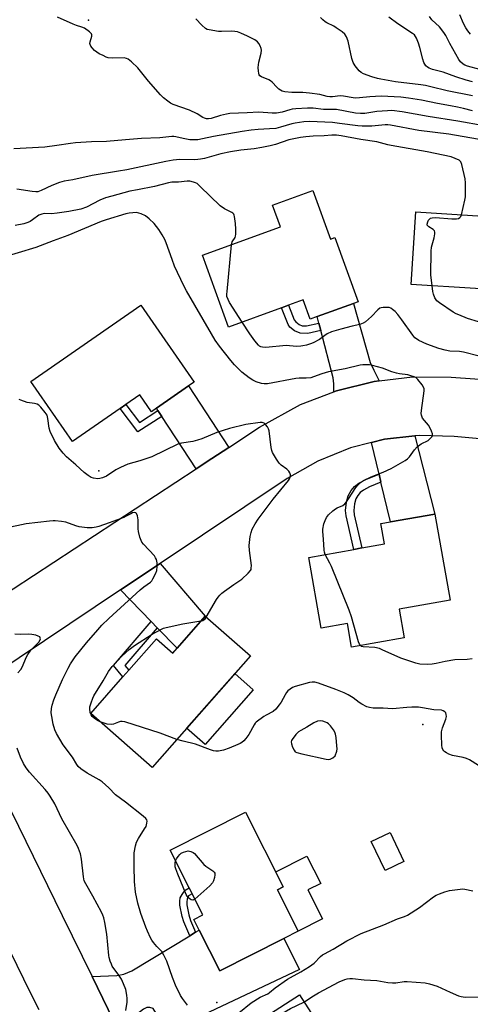
# Model space of a CAD drawing. Units: inches. Extents: x 1267765 to 1273765, y 533452 to 537452.
# Drawn here: x 1270865 to 1271052, y 535690 to 536099 of the extents above; entities that cross this region are included whole.
import ezdxf

# ---------------------------------------------------------------- set-up
doc = ezdxf.new("R2010")
doc.units = ezdxf.units.IN
doc.header["$MEASUREMENT"] = 0
for name, color, linetype in [('BLDG-Footprint', 5, 'Continuous'), ('CULTRL-Pad', 6, 'Continuous'), ('ELEV-Spot Elevation', 7, 'Continuous'), ('TRANS-Driveway', 251, 'Continuous'), ('TRANS-Non Street Sidewalk', 7, 'Continuous'), ('TRANS-Road', 130, 'Continuous'), ('Undefined', 1, 'Continuous')]:
    doc.layers.add(name, color=color, linetype=linetype)

msp = doc.modelspace()

# ---------------------------------------------------------------- linework, layer by layer
at = {"layer": 'BLDG-Footprint'}
for points, elevation in [([(1270986.82, 536028.2), (1270994.17, 536007.97), (1270995.97, 536008.62), (1271005.66, 535981.97), (1271003.71, 535981.26), (1270988.61, 535975.77), (1270985.69, 535974.71), (1270982.79, 535982.71), (1270976.67, 535980.49), (1270973.71, 535979.41), (1270951.66, 535971.4), (1270940.82, 536001.25), (1270973.31, 536013.05), (1270970.02, 536022.09)], 442.95), ([(1271085.86, 536013.39), (1271083.53, 535977.16), (1271082.57, 535977.22), (1271063.56, 535978.44), (1271060.71, 535978.63), (1271061.25, 535986.99), (1271056.97, 535987.26), (1271054.47, 535987.42), (1271027.65, 535989.15), (1271029.59, 536019.34), (1271066.15, 536016.99), (1271066, 536014.67), (1271068.78, 536014.49)], 445.11), ([(1270935.04, 535946.91), (1270921.7, 535937.64), (1270919.66, 535936.22), (1270914.79, 535943.23), (1270908.98, 535939.19), (1270906.64, 535937.56), (1270886.82, 535923.79), (1270869.47, 535948.75), (1270915.17, 535980.51), (1270937.39, 535948.54)], 439.06), ([(1271022.69, 535854.07), (1271024.81, 535842.16), (1271002.93, 535838.28), (1271001.17, 535848.18), (1270990.29, 535846.25), (1270985.07, 535875.63), (1271003.83, 535878.96), (1271007.17, 535879.56), (1271016.58, 535881.23), (1271015.08, 535889.69), (1271019.11, 535890.4), (1271037.57, 535893.68), (1271043.93, 535857.85)], 440.89), ([(1270942.02, 535851.24), (1270960.78, 535834.73), (1270919.87, 535788.26), (1270894.34, 535810.72), (1270907.77, 535825.98), (1270910.16, 535828.7), (1270921.71, 535841.81), (1270928.48, 535835.85), (1270930.32, 535837.94)], 438.69), ([(1270974.69, 535717.2), (1270948.03, 535703.69), (1270939.44, 535720.63), (1270937.22, 535725.01), (1270941.03, 535726.95), (1270936.56, 535735.76), (1270935.29, 535738.28), (1270927.4, 535753.83), (1270958.71, 535769.7), (1270974.48, 535738.6), (1270972.05, 535737.37), (1270980.73, 535720.26)], 438.02), ([(1271024.69, 535749.21), (1271016.87, 535745.44), (1271011.07, 535757.45), (1271018.9, 535761.23)], 436.86), ([(1271010.21, 535645.08), (1270979.75, 535625.44), (1270978.98, 535626.64), (1270970.07, 535640.46), (1270968.22, 535643.33), (1270974.29, 535647.25), (1270966.81, 535658.86), (1270965.35, 535661.12), (1270955.17, 535676.92), (1270981.16, 535693.68), (1271001.86, 535661.57), (1271000.25, 535660.53)], 441.3)]:
    msp.add_lwpolyline(points, close=True, dxfattribs=dict(at, elevation=elevation))
at = {"layer": 'CULTRL-Pad'}
for points in [[(1270961.98, 535820.55), (1270941.99, 535797.83), (1270934.27, 535804.62), (1270954.27, 535827.34)], [(1270990.8, 535725.37), (1270980.73, 535720.26), (1270972.05, 535737.37), (1270974.48, 535738.6), (1270971.32, 535744.83), (1270984.34, 535751.43), (1270990.1, 535740.08), (1270984.73, 535737.35)]]:
    msp.add_lwpolyline(points, close=True, dxfattribs=at)
at = {"layer": 'ELEV-Spot Elevation'}
for p in [(1270893.4, 536099, 448.58), (1270897.7, 535911.6, 438.56), (1271032.6, 535806.2, 438.05), (1270946.8, 535690.5, 437)]:
    msp.add_point(p, dxfattribs=at)
at = {"layer": 'TRANS-Driveway'}
for points in [[(1271014.38, 535949.04), (1271012.27, 535948.79), (1270996.65, 535944.92), (1270995.55, 535944.5), (1270995.49, 535947.83), (1270995.2, 535950.25), (1270990.11, 535969.95), (1270989.32, 535973.01), (1270988.61, 535975.77), (1271003.71, 535981.26), (1271010.69, 535956.72), (1271012.13, 535953.47)], [(1270951.77, 535921.35), (1270944.69, 535916.72), (1270938.17, 535912.46), (1270923.9, 535934.28), (1270922.34, 535936.66), (1270921.7, 535937.63), (1270935.04, 535946.91)], [(1271015.13, 535906.88), (1271014.33, 535910.21), (1271011.15, 535923.36), (1271016.58, 535924.73), (1271029.21, 535926.13), (1271037.57, 535893.68), (1271019.11, 535890.4)], [(1270922.06, 535846.4), (1270919.55, 535848.97), (1270906.75, 535862.09), (1270923.28, 535873.13), (1270942.02, 535851.24), (1270930.32, 535837.94)], [(1270906.1, 535678.49), (1270894.96, 535701.31), (1270905.29, 535701.74), (1270908.12, 535702.28), (1270911.53, 535703.77), (1270935.54, 535718.27), (1270937.98, 535719.75), (1270939.44, 535720.63), (1270948.03, 535703.69), (1270974.69, 535717.2), (1270981.24, 535704.27), (1270926.32, 535678.37), (1270920.31, 535688.12), (1270918.94, 535688.52), (1270917.76, 535688.43), (1270916.38, 535687.75), (1270913.82, 535685.91)]]:
    msp.add_lwpolyline(points, close=True, dxfattribs=at)
at = {"layer": 'TRANS-Non Street Sidewalk'}
for points in [[(1270989.32, 535973.01), (1270990.11, 535969.95), (1270984.76, 535968.78), (1270981.46, 535968.85), (1270979.2, 535969.82), (1270977.24, 535971.34), (1270976.49, 535972.53), (1270973.71, 535979.41), (1270976.67, 535980.49), (1270978.33, 535976.19), (1270979.07, 535974.48), (1270979.64, 535973.59), (1270981.08, 535972.52), (1270982.35, 535971.99), (1270984.08, 535971.86)], [(1270922.34, 535936.66), (1270923.9, 535934.28), (1270913.92, 535927.85), (1270906.64, 535937.57), (1270908.98, 535939.19), (1270914.61, 535931.68)], [(1271015.13, 535906.88), (1271010.32, 535904.99), (1271007.81, 535903.64), (1271006.48, 535902.67), (1271005.5, 535901.41), (1271004.68, 535899.97), (1271004.1, 535897.92), (1271003.84, 535895.11), (1271004.03, 535893.28), (1271007.17, 535879.56), (1271003.83, 535878.96), (1271000.64, 535892.95), (1271000.4, 535895.13), (1271000.72, 535898.58), (1271001.46, 535901.26), (1271002.76, 535903.52), (1271004.09, 535905.18), (1271005.93, 535906.48), (1271009.08, 535908.14), (1271014.33, 535910.21)], [(1270922.06, 535846.4), (1270908.55, 535830.65), (1270910.16, 535828.7), (1270907.77, 535825.98), (1270903.88, 535830.69), (1270919.55, 535848.97)], [(1270937.98, 535719.75), (1270935.54, 535718.27), (1270933.09, 535724.03), (1270932.35, 535726.3), (1270931.47, 535731.02), (1270931.41, 535732.67), (1270931.63, 535734.01), (1270932.36, 535735.41), (1270933.65, 535737.32), (1270935.29, 535738.28), (1270936.56, 535735.76), (1270935.07, 535734.88), (1270934.5, 535733.56), (1270934.33, 535732.47), (1270934.38, 535731.14), (1270935.12, 535726.96), (1270935.86, 535724.7)]]:
    msp.add_lwpolyline(points, close=True, dxfattribs=at)
at = {"layer": 'TRANS-Road'}
for points in [[(1270845, 535851.51), (1270938.17, 535912.46), (1270944.69, 535916.72), (1270951.77, 535921.35), (1270964.62, 535929.76), (1270981.63, 535939.15), (1270995.55, 535944.5), (1270996.65, 535944.92), (1271012.27, 535948.79), (1271014.38, 535949.04), (1271028.25, 535950.68), (1271044.34, 535950.58), (1271064.08, 535949.23)], [(1271101.7, 535920.73), (1271045.62, 535925.97), (1271031.14, 535926.34), (1271029.21, 535926.13), (1271016.58, 535924.73), (1271011.15, 535923.36), (1271002.38, 535921.15), (1270988.8, 535915.67), (1270976.1, 535908.39), (1270923.28, 535873.13), (1270906.75, 535862.09), (1270853.88, 535826.79)], [(1270872.89, 535687.56), (1270869.15, 535694.9), (1270839.49, 535755.38), (1270832.27, 535769.25), (1270822.64, 535787.76), (1270846.79, 535800.32), (1270852.13, 535788.48), (1270882.54, 535726.74), (1270894.96, 535701.31), (1270906.1, 535678.49)]]:
    msp.add_lwpolyline(points, dxfattribs=at)
at = {"layer": 'Undefined'}
for points, elevation in [([(1271052.32, 536093.15), (1271051.22, 536094.52), (1271050.45, 536095.78), (1271049.47, 536097.61), (1271047.95, 536101.3)], 458), ([(1271068.99, 536053.19), (1271047.06, 536057.08), (1271034.76, 536058.98), (1271023.88, 536060.85), (1271019.62, 536061.42), (1271017.83, 536061.39), (1271013.36, 536061.03), (1271008.35, 536060.26), (1271006.56, 536060.16), (1271004.57, 536060.39), (1270996.58, 536061.86), (1270994.89, 536061.93), (1270991.28, 536061.93), (1270986.87, 536062.42), (1270984.62, 536062.4), (1270979.66, 536062.15), (1270978.21, 536062.01), (1270977.15, 536061.76), (1270974.01, 536060.73), (1270971.59, 536060.31), (1270969.89, 536060.35), (1270964.33, 536060.81), (1270959.49, 536060.5), (1270952.24, 536060.21), (1270950.85, 536059.99), (1270948.38, 536059.42), (1270944.47, 536058.09), (1270943.38, 536057.96), (1270942.53, 536058.03), (1270941.73, 536058.25), (1270941, 536058.58), (1270938.62, 536060.05), (1270935.49, 536061.58), (1270928.62, 536064.02), (1270927.58, 536064.5), (1270926.39, 536065.3), (1270924.58, 536066.75), (1270923.33, 536068), (1270918.43, 536073.63), (1270913.95, 536079.18), (1270911.27, 536081.74), (1270909.96, 536082.81), (1270909.26, 536083.15), (1270908.24, 536083.36), (1270903.36, 536083.28), (1270901.68, 536083.42), (1270900.85, 536083.69), (1270899.5, 536084.29), (1270897.89, 536085.07), (1270896.88, 536085.68), (1270896, 536086.46), (1270894.98, 536087.54), (1270894.44, 536088.22), (1270894.08, 536088.94), (1270894.03, 536089.38), (1270894.11, 536090.07), (1270894.81, 536092.4), (1270894.85, 536092.87), (1270894.73, 536093.3), (1270894.43, 536093.68), (1270893.83, 536094.21), (1270891.71, 536095.65), (1270890.69, 536096.16), (1270888.42, 536096.86), (1270887.03, 536097.4), (1270880.49, 536100.27)], 448), ([(1271053.14, 536061.31), (1271049.5, 536062.24), (1271046.95, 536062.8), (1271044.11, 536063.38), (1271038.67, 536064.34), (1271031.93, 536065.69), (1271026.59, 536066.59), (1271023.34, 536066.97), (1271015.22, 536067.44), (1271010.51, 536067.21), (1271006.22, 536066.67), (1271004.59, 536066.63), (1271003.49, 536066.76), (1270999.55, 536067.49), (1270998.19, 536067.52), (1270995.02, 536067.21), (1270993.87, 536067.2), (1270992.73, 536067.35), (1270989.65, 536068.08), (1270985.33, 536068.68), (1270982.55, 536068.89), (1270977.99, 536068.94), (1270975.08, 536069.24), (1270974.01, 536069.57), (1270972.6, 536070.4), (1270971.76, 536071.16), (1270969.8, 536073.28), (1270969.15, 536073.82), (1270968.43, 536074.2), (1270965.38, 536075.43), (1270964.78, 536075.86), (1270964.5, 536076.25), (1270964.28, 536077), (1270964.17, 536077.84), (1270964.08, 536079.29), (1270964.11, 536080.44), (1270964.32, 536081.6), (1270965.32, 536085.36), (1270965.43, 536086.5), (1270965.25, 536087.29), (1270964.83, 536088.33), (1270964.31, 536089.32), (1270963.82, 536089.98), (1270962.66, 536090.81), (1270959.54, 536092.42), (1270956.81, 536093.62), (1270955.41, 536094.11), (1270954.28, 536094.32), (1270953.14, 536094.41), (1270948.71, 536094.27), (1270947.53, 536094.31), (1270943.71, 536094.96), (1270942.86, 536095.19), (1270942.09, 536095.56), (1270940.58, 536096.95), (1270938.09, 536099.55)], 450), ([(1271053.25, 536067.53), (1271042.62, 536069.67), (1271035.89, 536071.36), (1271033.63, 536071.84), (1271031.7, 536072.13), (1271021.2, 536073.35), (1271015.11, 536074.5), (1271013.69, 536074.81), (1271011.35, 536075.47), (1271007.87, 536076.75), (1271006.86, 536077.26), (1271006.02, 536077.98), (1271004.42, 536079.98), (1271003.51, 536081.41), (1271003.01, 536083.07), (1271001.47, 536090.24), (1271000.75, 536092.07), (1271000.04, 536093.24), (1270998.97, 536094.2), (1270996.54, 536095.87), (1270995.51, 536096.46), (1270992.6, 536097.92), (1270991.87, 536098.39), (1270991, 536099.13), (1270989.97, 536100.12)], 452), ([(1271053.27, 536073.35), (1271050.58, 536074.07), (1271046.23, 536075.43), (1271041.01, 536077.38), (1271036.57, 536078.57), (1271035.23, 536079.07), (1271034.5, 536079.52), (1271033.84, 536080.05), (1271033.34, 536080.7), (1271032.96, 536081.45), (1271032.49, 536082.8), (1271031.24, 536087.6), (1271030.68, 536089.44), (1271029.85, 536091.58), (1271029.47, 536092.27), (1271029.01, 536092.87), (1271028.22, 536093.53), (1271022.16, 536097.54), (1271018.41, 536100.28)], 454), ([(1271056.24, 536078.45), (1271051.19, 536079.87), (1271050.01, 536080.33), (1271049.3, 536080.74), (1271048.24, 536081.65), (1271047.57, 536082.6), (1271043.82, 536089.32), (1271042.06, 536092.64), (1271041.3, 536093.87), (1271039.48, 536096.2), (1271036.34, 536099.17), (1271035.35, 536100.61)], 456), ([(1271061.71, 536048.47), (1271043.3, 536051.64), (1271030.89, 536053.2), (1271019.1, 536055.39), (1271017.94, 536055.5), (1271016.83, 536055.49), (1271011.38, 536054.9), (1271007.25, 536054.9), (1271005.48, 536055.05), (1270997.81, 536056.1), (1270994.9, 536056.41), (1270985.44, 536056.85), (1270983.04, 536056.78), (1270979.43, 536056.19), (1270978.08, 536055.88), (1270973.28, 536054.48), (1270971.36, 536054.03), (1270968.75, 536053.81), (1270964.06, 536053.62), (1270961.17, 536053.28), (1270957.4, 536052.7), (1270945.46, 536050.6), (1270940.91, 536049.62), (1270938.95, 536049.32), (1270936.98, 536049.24), (1270935.58, 536049.29), (1270932.84, 536049.77), (1270929.74, 536050.5), (1270928.94, 536050.6), (1270928.1, 536050.6), (1270923.17, 536050.1), (1270915.55, 536049.82), (1270908.84, 536049.21), (1270900.97, 536048.62), (1270894.73, 536048.43), (1270888, 536048), (1270885.98, 536047.78), (1270880.29, 536046.88), (1270875.27, 536046.28), (1270862.36, 536045.56)], 446), ([(1271048.61, 536018.11), (1271050.01, 536024.14), (1271050.27, 536025.57), (1271050.36, 536027.54), (1271050.31, 536031.33), (1271050.1, 536033.06), (1271048.79, 536039.03), (1271048.39, 536040.05), (1271048.06, 536040.46), (1271047.61, 536040.78), (1271046.02, 536041.55), (1271044.34, 536042.14), (1271034.4, 536044.32), (1271019.4, 536046.92), (1271017.99, 536047.22), (1271013.39, 536048.44), (1271006.73, 536049.46), (1270998.56, 536050.92), (1270996.57, 536051.16), (1270994.67, 536051.2), (1270991.51, 536050.91), (1270986.86, 536050.73), (1270983.85, 536050.51), (1270981.61, 536050.25), (1270976.79, 536049.3), (1270971.23, 536047.36), (1270969.01, 536046.78), (1270965.6, 536046.08), (1270962.38, 536045.52), (1270956.85, 536045.02), (1270952.54, 536044.34), (1270948.55, 536043.46), (1270941.69, 536041.56), (1270940, 536041.17), (1270938.92, 536041.03), (1270937.73, 536040.98), (1270931.5, 536041.07), (1270928.67, 536040.8), (1270925.67, 536040.25), (1270909.4, 536036.83), (1270905.94, 536036.2), (1270894.97, 536034.47), (1270886.95, 536032.7), (1270883.35, 536032.02), (1270881.32, 536031.5), (1270878.15, 536030.25), (1270873.8, 536028.15), (1270872.29, 536027.71), (1270871.5, 536027.64), (1270870.06, 536027.74), (1270863.61, 536028.78)], 444), ([(1270952.96, 536005.66), (1270953.28, 536006.91), (1270954.44, 536008.66), (1270954.61, 536009.18), (1270954.72, 536010.03), (1270954.76, 536012.1), (1270954.59, 536014.45), (1270954.23, 536017.34), (1270954.09, 536017.88), (1270953.87, 536018.35), (1270953.53, 536018.73), (1270953.09, 536019.03), (1270949.97, 536020.57), (1270948.27, 536021.78), (1270939.94, 536029.87), (1270938.61, 536031.04), (1270937.9, 536031.44), (1270937.15, 536031.73), (1270935.58, 536032.08), (1270934.46, 536032.06), (1270930.85, 536031.69), (1270928.14, 536031.6), (1270926.72, 536031.41), (1270920.91, 536029.82), (1270913.82, 536028.52), (1270910.62, 536027.85), (1270903.09, 536025.89), (1270900.55, 536025.1), (1270898.22, 536024.13), (1270892.65, 536021.29), (1270890.23, 536020.44), (1270885.3, 536019.44), (1270880.33, 536018.71), (1270878.1, 536018.53), (1270875, 536018.58), (1270873.95, 536018.41), (1270872.74, 536017.9), (1270870.16, 536015.93), (1270869.23, 536015.33), (1270868.25, 536014.83), (1270866.59, 536014.36), (1270862.91, 536013.62)], 442), ([(1270991.97, 535876.86), (1270991.59, 535877.82), (1270991.44, 535878.64), (1270991.23, 535883.26), (1270990.88, 535886.46), (1270990.91, 535887.33), (1270991.41, 535889.64), (1270991.87, 535891.04), (1270992.52, 535892.23), (1270993.35, 535893.34), (1270995.07, 535894.97), (1270996.22, 535895.88), (1270996.95, 535896.28), (1270999.21, 535897.24), (1271000.09, 535897.91), (1271000.83, 535898.78), (1271001.67, 535899.96), (1271004.64, 535904.73), (1271005.59, 535905.82), (1271006.67, 535906.8), (1271007.9, 535907.59), (1271011.05, 535909.2), (1271016.06, 535911.09), (1271019.39, 535912.59), (1271025.17, 535915.95), (1271026.11, 535916.61), (1271026.94, 535917.44), (1271029.03, 535920.34), (1271030.24, 535921.57), (1271031.84, 535922.79), (1271034.76, 535924.3), (1271035.66, 535925.03), (1271036.38, 535925.85), (1271036.58, 535926.3), (1271036.55, 535927.05), (1271036.21, 535928.11), (1271035.64, 535929.44), (1271034.89, 535930.66), (1271032.47, 535933.49), (1271032.2, 535933.97), (1271031.97, 535934.72), (1271031.88, 535935.52), (1271031.95, 535936.68), (1271033.09, 535944.84), (1271033.08, 535945.68), (1271032.83, 535946.45), (1271032.22, 535947.39), (1271030.44, 535949.65), (1271029.62, 535950.41), (1271028.91, 535950.77), (1271027.6, 535951.19), (1271026.25, 535951.51), (1271022.77, 535951.99), (1271021.63, 535952.22), (1271019.68, 535952.83), (1271015.79, 535954.28), (1271011.54, 535955.42), (1271010.4, 535955.65), (1271009.56, 535955.72), (1271007.6, 535955.73), (1271006.48, 535955.62), (1271000.29, 535954.08), (1270993.23, 535952.8), (1270990.54, 535952), (1270987.06, 535950.66), (1270985.96, 535950.35), (1270983.97, 535950.17), (1270981.1, 535950.18), (1270979.72, 535950.07), (1270967.96, 535947.82), (1270966.54, 535947.76), (1270965.4, 535947.91), (1270963.15, 535948.65), (1270961.76, 535949.35), (1270960.31, 535950.36), (1270957.26, 535952.71), (1270955.96, 535953.86), (1270954.14, 535955.73), (1270952.61, 535957.5), (1270948.01, 535963.41), (1270946.18, 535966), (1270944.56, 535968.59), (1270934.27, 535986.47), (1270933.1, 535988.61), (1270929.28, 535996.67), (1270928.2, 535999.44), (1270925.79, 536006.48), (1270925.21, 536007.79), (1270924.13, 536009.79), (1270922.75, 536011.98), (1270920.73, 536014.52), (1270918.71, 536016.47), (1270917.16, 536017.66), (1270915.28, 536018.56), (1270914.44, 536018.81), (1270913.31, 536018.99), (1270911.85, 536018.97), (1270910.37, 536018.75), (1270908.92, 536018.43), (1270900.85, 536016.01), (1270898.68, 536015.27), (1270884.85, 536009.54), (1270878.78, 536007.31), (1270871.59, 536004.53), (1270856.85, 536000.05)], 440), ([(1271036.4, 535988.58), (1271035.92, 535993.19), (1271036, 536002.93), (1271036.2, 536004.64), (1271037.22, 536008.45), (1271037.5, 536010.14), (1271037.52, 536010.93), (1271037.39, 536011.4), (1271036.89, 536011.98), (1271034.98, 536013.15), (1271034.44, 536013.62), (1271034.34, 536013.8), (1271034.31, 536014.19), (1271034.59, 536015.1), (1271034.95, 536015.8), (1271035.4, 536016.41), (1271035.78, 536016.7), (1271036.4, 536016.9), (1271037.79, 536016.95), (1271044.62, 536016.46), (1271046.6, 536016.45), (1271047.36, 536016.62), (1271047.99, 536017), (1271048.3, 536017.39), (1271048.61, 536018.11)], 444), ([(1270957.37, 535973.47), (1270952.14, 535981.57), (1270951.48, 535982.84), (1270951.05, 535984.16), (1270951, 535985.03), (1270951.08, 535986.21), (1270952.96, 536005.66)], 442), ([(1271055.7, 535973.57), (1271051.18, 535975.02), (1271047.47, 535976.43), (1271046.44, 535976.9), (1271045.17, 535977.66), (1271039.48, 535981.45), (1271038.37, 535982.38), (1271037.59, 535983.55), (1271036.92, 535985.1), (1271036.68, 535986.23), (1271036.4, 535988.58)], 444), ([(1271056.03, 535959.34), (1271049.53, 535961.03), (1271047.81, 535961.21), (1271043.83, 535961.45), (1271041.89, 535961.78), (1271039.16, 535962.5), (1271034.23, 535964.28), (1271030.84, 535965.87), (1271029.87, 535966.46), (1271029.25, 535966.99), (1271028.32, 535968.11), (1271023.82, 535974.48), (1271022.19, 535976.63), (1271021, 535977.84), (1271019.94, 535978.77), (1271019.27, 535979.23), (1271018.51, 535979.48), (1271017.12, 535979.59), (1271016, 535979.56), (1271015.2, 535979.43), (1271014.71, 535979.22), (1271013.83, 535978.53), (1271011.16, 535975.81), (1271009.92, 535974.65), (1271008.63, 535973.56), (1271007.68, 535972.97), (1271006.29, 535972.49), (1271003.14, 535971.78), (1270998.44, 535970.56), (1270994.59, 535969.39), (1270992.77, 535968.53), (1270991.79, 535967.92), (1270989.48, 535966.27), (1270986.87, 535964.92), (1270985.78, 535964.46), (1270984.08, 535963.91), (1270982.64, 535963.54), (1270981.83, 535963.42), (1270979.96, 535963.35), (1270975.65, 535963.68), (1270967.24, 535962.98), (1270965.9, 535963.02), (1270965.19, 535963.2), (1270964.61, 535963.52), (1270964.18, 535963.88), (1270962.68, 535965.67), (1270960.51, 535968.66), (1270957.37, 535973.47)], 442), ([(1270942.46, 535850.85), (1270946.75, 535858.19), (1270947.41, 535859.14), (1270948.12, 535859.97), (1270948.92, 535860.73), (1270950.08, 535861.62), (1270953.92, 535864.33), (1270957.26, 535866.58), (1270959.89, 535869.03), (1270960.82, 535870.14), (1270961.05, 535870.63), (1270961.17, 535871.13), (1270961.24, 535872.2), (1270960.42, 535878.57), (1270960.3, 535880.58), (1270960.51, 535883.14), (1270960.69, 535884.28), (1270961.12, 535886.02), (1270961.6, 535887.41), (1270962.76, 535889.62), (1270964.05, 535891.54), (1270970.29, 535899.81), (1270976.62, 535907.61), (1270977.11, 535908.33), (1270977.34, 535908.81), (1270977.49, 535909.5), (1270977.43, 535910.02), (1270977.16, 535910.8), (1270976.76, 535911.53), (1270975.97, 535912.34), (1270973.57, 535914.04), (1270972.79, 535914.75), (1270971.64, 535916.47), (1270970.01, 535919.31), (1270969.7, 535920.13), (1270969.48, 535921.27), (1270968.58, 535928.3), (1270968.34, 535929.13), (1270967.95, 535929.86), (1270967.1, 535930.95), (1270966.48, 535931.46), (1270965.63, 535931.76), (1270964.83, 535931.79), (1270958.94, 535930.86), (1270952.13, 535929.28), (1270946.89, 535927.53), (1270940.59, 535925), (1270938.73, 535924.35), (1270936.85, 535923.89), (1270932.16, 535923.17), (1270930.61, 535922.76), (1270919.73, 535917.49), (1270914.73, 535915.76), (1270909.87, 535914.39), (1270906.7, 535913.07), (1270904.8, 535912.11), (1270900.96, 535909.48), (1270899.22, 535908.69), (1270898.18, 535908.41), (1270897.32, 535908.37), (1270895.58, 535908.57), (1270894.48, 535908.9), (1270893.23, 535909.65), (1270891.57, 535910.87), (1270888.13, 535914.12), (1270884.29, 535917.49), (1270882.91, 535918.97), (1270881.26, 535921.06), (1270879.25, 535924.22), (1270877.49, 535928), (1270877.11, 535929.39), (1270876.53, 535933.37), (1270876.17, 535934.73), (1270875.41, 535935.92), (1270873.56, 535938.15), (1270872.75, 535938.92), (1270872.03, 535939.3), (1270870.95, 535939.57), (1270867.93, 535940.07), (1270865.28, 535940.96), (1270864.55, 535941.33)], 438), ([(1270934.57, 535689.42), (1270932.55, 535692.2), (1270931.78, 535693.42), (1270930.83, 535695.22), (1270929.97, 535697.05), (1270928.32, 535701.01), (1270926.07, 535707.78), (1270924.84, 535710.3), (1270923.88, 535711.71), (1270921.89, 535713.84), (1270920.45, 535715.53), (1270919.8, 535716.43), (1270919.25, 535717.41), (1270917.93, 535720.24), (1270917.29, 535721.85), (1270915.25, 535727.6), (1270913.93, 535731.86), (1270912.97, 535736.45), (1270912.6, 535740.82), (1270912.39, 535747.16), (1270912.4, 535751.32), (1270912.49, 535752.79), (1270912.99, 535755.65), (1270913.47, 535757.24), (1270914.19, 535758.74), (1270916.77, 535762.76), (1270917.36, 535763.8), (1270917.77, 535765.16), (1270917.83, 535765.96), (1270917.74, 535766.46), (1270917.3, 535767.11), (1270916.22, 535768.07), (1270908.87, 535773.85), (1270904.68, 535776.93), (1270901.83, 535779.88), (1270899.06, 535782.31), (1270897.88, 535783.09), (1270892.84, 535785.87), (1270890.26, 535787.72), (1270889.2, 535788.67), (1270888.54, 535789.56), (1270886.79, 535792.51), (1270882.94, 535797.71), (1270880.12, 535802.37), (1270879.43, 535803.98), (1270878.73, 535806.25), (1270878.12, 535809.48), (1270877.95, 535810.96), (1270878.01, 535812.75), (1270878.25, 535814.2), (1270878.95, 535816.37), (1270879.83, 535818.55), (1270882.59, 535824.86), (1270884.97, 535829.63), (1270885.95, 535831.43), (1270887.86, 535834.25), (1270892.62, 535840.04), (1270897.25, 535845.51), (1270899.01, 535847.47), (1270901.84, 535850.28), (1270914.99, 535862.16), (1270916.45, 535863.37), (1270919.2, 535865.33), (1270919.76, 535865.94), (1270920.25, 535866.67), (1270921.51, 535869.01), (1270921.86, 535870.13), (1270922.04, 535871.88), (1270921.97, 535873.34), (1270921.7, 535874.75), (1270921.36, 535875.52), (1270920.86, 535876.22), (1270916.34, 535881.18), (1270915.66, 535882.03), (1270915.28, 535882.72), (1270914.81, 535884.11), (1270914.26, 535886.42), (1270914.15, 535887.55), (1270914.04, 535891.23), (1270913.76, 535892.91), (1270913.45, 535893.87), (1270913.19, 535894.18), (1270912.77, 535894.3), (1270911.74, 535894.12), (1270910.98, 535893.78), (1270909.1, 535892.72), (1270908.11, 535892.25), (1270902.03, 535889.98), (1270897.71, 535888.49), (1270896.58, 535888.22), (1270894.91, 535887.99), (1270892.94, 535887.93), (1270889.5, 535888.39), (1270888.1, 535888.78), (1270884, 535890.27), (1270882.24, 535890.56), (1270879.57, 535890.83), (1270878.69, 535890.84), (1270877.27, 535890.72), (1270867.53, 535889.61), (1270858.98, 535887.8)], 436), ([(1271006.62, 535838.94), (1271006.2, 535839.49), (1271005.77, 535840.56), (1271002.82, 535850.9), (1271001.88, 535853.72), (1270994.54, 535871.89), (1270993.91, 535873.24), (1270991.97, 535876.86)], 440), ([(1270898.33, 535807.21), (1270897.4, 535807.68), (1270895.93, 535808.71), (1270895.03, 535809.47), (1270894.53, 535810.15), (1270894.16, 535811.21), (1270893.94, 535812.62), (1270894.02, 535813.47), (1270894.5, 535815.15), (1270895.19, 535817.08), (1270895.69, 535818.14), (1270899.56, 535824.37), (1270901.71, 535828.2), (1270903.22, 535830.25), (1270907.25, 535834.5), (1270910.35, 535837.34), (1270912.57, 535838.98), (1270919.9, 535843.75), (1270923.83, 535845.82), (1270924.65, 535846.14), (1270925.79, 535846.45), (1270932.74, 535848.01), (1270940.23, 535849.2)], 438), ([(1270940.23, 535849.2), (1270941.02, 535849.41), (1270941.49, 535849.64), (1270942, 535850.11), (1270942.46, 535850.85)], 438), ([(1270863.98, 535827.61), (1270865.26, 535829), (1270865.98, 535830.28), (1270867.5, 535834.05), (1270868.14, 535835.32), (1270869.43, 535837.01), (1270872.79, 535840.42), (1270873.32, 535841.3), (1270873.41, 535841.76), (1270873.35, 535842.19), (1270873.15, 535842.56), (1270872.55, 535842.95), (1270871.51, 535843.28), (1270869.83, 535843.64), (1270868.56, 535843.76), (1270865.32, 535843.62), (1270862.85, 535843.69)], 434), ([(1271053.04, 535833.42), (1271051, 535833.21), (1271045.89, 535833.05), (1271041.8, 535832.33), (1271038.03, 535831.47), (1271036.4, 535831.24), (1271034.46, 535831.13), (1271031.33, 535831.26), (1271029.62, 535831.62), (1271023.41, 535833.67), (1271015.65, 535837.26), (1271014.45, 535837.73), (1271012.59, 535838.13), (1271007.71, 535838.45), (1271007.08, 535838.62), (1271006.62, 535838.94)], 440), ([(1271055.68, 535789.17), (1271051.98, 535791.44), (1271050.7, 535792.08), (1271049.29, 535792.46), (1271044.92, 535793.27), (1271043.39, 535793.8), (1271042.38, 535794.33), (1271041.68, 535794.81), (1271041.29, 535795.16), (1271040.84, 535795.75), (1271040.54, 535796.45), (1271040.39, 535797.58), (1271040.28, 535801.71), (1271040.34, 535803.17), (1271040.7, 535804.73), (1271042.14, 535808.35), (1271042.35, 535809.49), (1271042.31, 535810.33), (1271042.05, 535811.06), (1271041.72, 535811.42), (1271041.04, 535811.82), (1271040.25, 535812.06), (1271037.05, 535812.31), (1271032.47, 535813.13), (1271030.76, 535813.3), (1271027.93, 535813.32), (1271025.94, 535813.24), (1271019.97, 535812.68), (1271016.03, 535812.9), (1271011.86, 535812.96), (1271010.29, 535813.16), (1271009.21, 535813.54), (1271007.11, 535814.63), (1271006.11, 535815.27), (1271003.56, 535817.23), (1271001.41, 535818.52), (1270999.85, 535819.27), (1270996.33, 535820.75), (1270989.19, 535823.31), (1270987.6, 535823.78), (1270986.5, 535823.81), (1270985.36, 535823.59), (1270979.36, 535821.98), (1270978.28, 535821.56), (1270977.31, 535820.89), (1270976.43, 535820.09), (1270975.84, 535819.43), (1270975.24, 535818.46), (1270973.62, 535815.41), (1270972.79, 535814.26), (1270971.34, 535812.52), (1270970.26, 535811.61), (1270967.41, 535810.04), (1270966.45, 535809.42), (1270963.23, 535807.06), (1270962.84, 535806.67), (1270962.34, 535805.98), (1270960.1, 535801.96), (1270958.91, 535800.28), (1270958.03, 535799.36), (1270957.21, 535798.67), (1270956.58, 535798.26), (1270955.58, 535797.77), (1270951.92, 535796.34), (1270949.55, 535795.53), (1270947.59, 535795.13), (1270946.47, 535795.07), (1270945.43, 535795.25), (1270944.13, 535795.67), (1270937.98, 535798.02), (1270932.81, 535799.17), (1270930.19, 535799.98)], 438), ([(1270930.19, 535799.98), (1270923.25, 535802.59), (1270908.51, 535807.27), (1270907.48, 535807.41), (1270906.73, 535807.37), (1270905.94, 535807.14), (1270903.85, 535806.31), (1270902.82, 535806.14), (1270901.25, 535806.34), (1270898.33, 535807.21)], 438), ([(1270908.98, 535687.24), (1270909.46, 535690.76), (1270909.56, 535692.22), (1270909.41, 535693.66), (1270908.94, 535695.93), (1270908.05, 535698.37), (1270907.23, 535700.21), (1270906.1, 535701.95), (1270903.34, 535705.66), (1270902.95, 535706.43), (1270902.43, 535707.8), (1270902.01, 535709.22), (1270901.85, 535710.09), (1270901.04, 535719.03), (1270900.22, 535723.81), (1270899.78, 535725.76), (1270899.42, 535726.86), (1270898.82, 535728.1), (1270895.25, 535734.76), (1270892.28, 535739.93), (1270891.7, 535741.2), (1270891.35, 535742.8), (1270890.58, 535750.19), (1270890.04, 535752.4), (1270889.34, 535754.55), (1270888.67, 535755.86), (1270882.39, 535766.99), (1270879.47, 535773.12), (1270877.51, 535776.39), (1270876.66, 535777.57), (1270875.35, 535779.13), (1270868.91, 535786.31), (1270867.51, 535788.2), (1270866.39, 535789.91), (1270865.19, 535792.53), (1270863.73, 535796.34)], 434), ([(1270929.64, 535749.41), (1270930.06, 535750.34), (1270930.68, 535751.27), (1270931.4, 535752.13), (1270932.06, 535752.64), (1270932.94, 535753.02), (1270934.97, 535753.59), (1270936.01, 535753.35), (1270937.03, 535752.95), (1270937.57, 535752.55), (1270941.4, 535748), (1270942.28, 535747.26), (1270945.12, 535745.33), (1270945.71, 535744.8), (1270945.98, 535744.39), (1270946.06, 535743.63), (1270945.88, 535742.51), (1270945.46, 535741.1), (1270945.05, 535740.35), (1270943.85, 535739.09), (1270937.69, 535733.54)], 438), ([(1270937.69, 535733.54), (1270937.26, 535733.27), (1270936.79, 535733.11), (1270936.1, 535733.21), (1270935.67, 535733.48), (1270935.07, 535734.04), (1270934.52, 535734.7), (1270934.09, 535735.42), (1270930.54, 535743.94), (1270929.75, 535746.13), (1270929.52, 535746.96), (1270929.44, 535747.77), (1270929.48, 535748.56), (1270929.64, 535749.41)], 438), ([(1270955.97, 535686.25), (1270961.06, 535690.45), (1270964.91, 535692.74), (1270968.04, 535694.2), (1270968.72, 535694.69), (1270971.04, 535696.66), (1270976.28, 535700.27), (1270977.51, 535701.01), (1270981.74, 535703.24), (1270985.4, 535705.56), (1270987.31, 535706.95), (1270989.98, 535709.7), (1270990.84, 535710.39), (1270991.57, 535710.85), (1270995.21, 535712.79), (1271000.97, 535716.15), (1271006.92, 535719.31), (1271016.36, 535722.89), (1271021.98, 535725.32), (1271024.98, 535726.31), (1271026.19, 535726.84), (1271031.09, 535730.05), (1271036.94, 535734.51), (1271038.09, 535735.17), (1271039.43, 535735.75), (1271041.64, 535736.58), (1271043.64, 535737.16), (1271048.01, 535737.7), (1271049.18, 535737.75), (1271050.03, 535737.69), (1271053.39, 535737.01)], 438), ([(1270983.05, 535690.76), (1270984.08, 535691.32), (1270986.39, 535692.97), (1270989.11, 535694.63), (1270997.73, 535699.12), (1271000.03, 535700.14), (1271001.09, 535700.38), (1271002.17, 535700.49), (1271003.33, 535700.47), (1271008.1, 535700.03), (1271013.45, 535699.71), (1271017.98, 535698.92), (1271019.92, 535698.75), (1271021.33, 535698.78), (1271024.82, 535699.23), (1271025.99, 535699.3), (1271033.58, 535698.76), (1271035.31, 535698.37), (1271038.45, 535697.34), (1271043.86, 535694.85), (1271047.41, 535693.36), (1271048.52, 535692.98), (1271049.39, 535692.85), (1271050.27, 535692.82), (1271056.54, 535692.95)], 440), ([(1270955.53, 535676.35), (1270958.16, 535677.55), (1270961.24, 535679.22), (1270968.83, 535683.02), (1270977.55, 535688.1), (1270983.05, 535690.76)], 440)]:
    msp.add_lwpolyline(points, dxfattribs=dict(at, elevation=elevation))
at = {"layer": 'Undefined', "elevation": 436}
msp.add_lwpolyline([(1270989.8, 535807.73), (1270988.77, 535807.59), (1270987.15, 535806.9), (1270984.24, 535805.11), (1270981.73, 535803.68), (1270980.86, 535803.07), (1270979.69, 535801.96), (1270978.15, 535799.91), (1270977.89, 535799.44), (1270977.75, 535798.95), (1270977.83, 535798.16), (1270978.31, 535796.79), (1270978.95, 535795.48), (1270979.46, 535794.84), (1270980.12, 535794.47), (1270982.22, 535793.89), (1270992.37, 535791.68), (1270993.17, 535791.59), (1270993.93, 535791.69), (1270995.11, 535792.25), (1270996.11, 535793.11), (1270996.72, 535795.09), (1270996.84, 535796.06), (1270996.78, 535797.22), (1270996.42, 535800.72), (1270996.2, 535802.16), (1270995.92, 535802.96), (1270995.33, 535803.94), (1270994.11, 535805.57), (1270993.33, 535806.41), (1270992.73, 535806.84), (1270991.99, 535807.19), (1270990.91, 535807.54)], close=True, dxfattribs=at)

doc.saveas('drawing.dxf')
